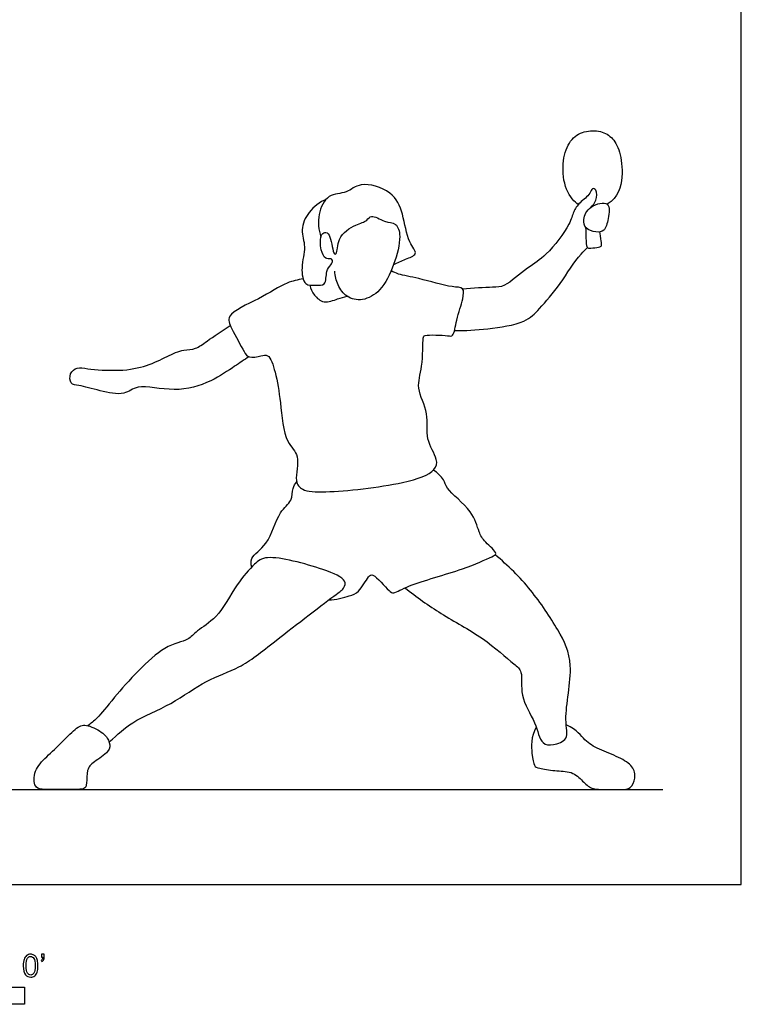
# Model space of a CAD drawing. Units: metres. Extents: x 0 to 4.65, y -0.66 to 4.23.
# Drawn here: x 3.04 to 4.65, y -0.27 to 1.93 of the extents above; entities that cross this region are included whole.
import ezdxf

# ---------------------------------------------------------------- set-up
doc = ezdxf.new("R2010")
doc.units = ezdxf.units.M
for name, color, linetype, true_color in [('2D$AG-DIAGRAM', 7, 'Continuous', 0xfecc66), ('2D$AG-SPORTS', 7, 'Continuous', 0x66ccff), ('2D$N-SYMB', 7, 'Continuous', 0x800040), ('2D$X-VPRT', 6, 'Continuous', 0xff00ff)]:
    doc.layers.add(name, color=color, linetype=linetype, true_color=true_color)

msp = doc.modelspace()

# ---------------------------------------------------------------- linework, layer by layer
at = {"layer": '2D$AG-DIAGRAM'}
msp.add_lwpolyline([(0.2632, 0.2122), (4.4703, 0.2122)], dxfattribs=at)
at = {"layer": '2D$AG-SPORTS'}
for points in [[(4.2819, 1.5154), (4.2739, 1.5206), (4.2512, 1.5453), (4.2446, 1.6085), (4.2595, 1.6567), (4.2893, 1.6796), (4.3289, 1.6816), (4.3572, 1.6676), (4.3753, 1.6371), (4.3831, 1.5787), (4.3714, 1.5318), (4.3464, 1.5162)], [(4.2981, 1.465), (4.299, 1.4449), (4.299, 1.4296), (4.3014, 1.4185), (4.3075, 1.4179), (4.3297, 1.4208), (4.3341, 1.4229), (4.3341, 1.4295), (4.3302, 1.4545)], [(3.2371, 0.3166), (3.235, 0.3232), (3.2279, 0.3371), (3.1863, 0.3584), (3.1665, 0.3533), (3.1331, 0.3186), (3.0962, 0.2841), (3.0683, 0.2551), (3.0683, 0.2122), (3.0967, 0.2122), (3.1631, 0.2122), (3.1827, 0.2122), (3.1873, 0.2226), (3.1863, 0.2578), (3.2, 0.2717), (3.2403, 0.2978), (3.2392, 0.31), (3.2371, 0.3166)], [(4.1881, 0.3507), (4.1756, 0.3292), (4.1783, 0.2857), (4.1842, 0.2628), (4.1912, 0.2603), (4.2296, 0.2527), (4.2679, 0.2537), (4.2929, 0.2298), (4.3095, 0.2122), (4.3429, 0.2122), (4.3791, 0.2122), (4.3994, 0.2122), (4.4099, 0.2371), (4.4062, 0.2637), (4.374, 0.284), (4.3263, 0.3014), (4.2951, 0.3202), (4.2802, 0.3439), (4.2551, 0.3558)]]:
    msp.add_open_spline(points, degree=3, dxfattribs=at)
for points, knots in [([(3.8706, 1.382), (3.8797, 1.3855), (3.8947, 1.3941), (3.9282, 1.404), (3.9003, 1.4338), (3.8929, 1.4954), (3.8698, 1.547), (3.7959, 1.5688), (3.7674, 1.5393), (3.7221, 1.5405), (3.7001, 1.493), (3.7029, 1.4591), (3.7084, 1.4432)], [0, 0, 0, 0, 0.309686, 0.594016, 0.901782, 1.358404, 1.784272, 2.249865, 2.598323, 2.956664, 3.342834, 3.750166, 3.750166, 3.750166, 3.750166]), ([(4.3096, 1.5091), (4.3146, 1.5135), (4.3227, 1.5239), (4.3246, 1.548), (4.312, 1.5535), (4.309, 1.5378), (4.2842, 1.5206), (4.2699, 1.4989), (4.2638, 1.4697), (4.2115, 1.3997), (4.1705, 1.3778), (4.118, 1.3305), (4.0915, 1.3322), (4.0465, 1.3287), (4.0243, 1.3271)], [0, 0, 0, 0, 0.256762, 0.523201, 0.685495, 0.884708, 1.199217, 1.484255, 1.796425, 2.318129, 2.733179, 3.194437, 3.498979, 3.963217, 3.963217, 3.963217, 3.963217]), ([(3.7203, 1.5275), (3.7057, 1.5211), (3.6799, 1.5011), (3.6615, 1.4592), (3.6769, 1.4208), (3.6627, 1.3774), (3.6702, 1.3334), (3.6955, 1.3372), (3.7217, 1.3327), (3.7186, 1.3683), (3.7304, 1.3798), (3.736, 1.3906), (3.7324, 1.3934), (3.7311, 1.3945)], [0, 0, 0, 0, 0.395986, 0.767185, 1.12172, 1.513685, 1.859608, 2.123601, 2.381063, 2.684673, 2.922263, 3.103675, 3.232621, 3.232621, 3.232621, 3.232621]), ([(4.3464, 1.5162), (4.3393, 1.522), (4.3056, 1.5139), (4.2915, 1.4834), (4.2961, 1.4613), (4.321, 1.4529), (4.3419, 1.4552), (4.3486, 1.4835), (4.3531, 1.5108), (4.3464, 1.5162)], [0, 0, 0, 0, 0.344272, 0.670067, 0.920327, 1.200887, 1.440782, 1.744417, 2.067383, 2.067383, 2.067383, 2.067383]), ([(3.7311, 1.3945), (3.7271, 1.3941), (3.717, 1.3944), (3.7071, 1.4139), (3.7061, 1.4502), (3.7206, 1.4552), (3.7315, 1.4449), (3.7353, 1.4034), (3.7459, 1.4055), (3.7431, 1.4441), (3.7849, 1.4718), (3.8113, 1.4776), (3.8203, 1.4955), (3.8501, 1.4749), (3.8779, 1.476), (3.8883, 1.4418), (3.8725, 1.3806), (3.8446, 1.3231), (3.8026, 1.2992), (3.7645, 1.3075), (3.745, 1.3356), (3.7398, 1.3566), (3.7394, 1.3672)], [0, 0, 0, 0, 0.198716, 0.459437, 0.793693, 0.976414, 1.187568, 1.544057, 1.655423, 1.982903, 2.381914, 2.676662, 2.888351, 3.206243, 3.495006, 3.798984, 4.257757, 4.717699, 5.097776, 5.435531, 5.760092, 6.082944, 6.082944, 6.082944, 6.082944]), ([(4.0062, 1.2346), (4.0309, 1.2343), (4.0778, 1.2376), (4.1635, 1.2498), (4.1963, 1.284), (4.2436, 1.3382), (4.2762, 1.3949), (4.2979, 1.4153), (4.3026, 1.4196)], [0, 0, 0, 0, 0.493299, 1.011917, 1.397275, 1.881792, 2.397087, 2.550706, 2.550706, 2.550706, 2.550706]), ([(3.6688, 1.35), (3.6569, 1.3477), (3.6307, 1.3429), (3.5733, 1.3048), (3.4951, 1.2721), (3.5092, 1.238), (3.5367, 1.189), (3.5467, 1.1726), (3.5752, 1.1775), (3.5931, 1.1842), (3.6095, 1.1372), (3.6187, 1.0763), (3.6266, 0.9848), (3.6647, 0.9585), (3.6476, 0.8994), (3.6681, 0.8763), (3.7241, 0.8727), (3.8874, 0.8899), (3.9636, 0.9182), (3.97, 0.9496), (3.9386, 0.9938), (3.9516, 1.0494), (3.9183, 1.1073), (3.9367, 1.1511), (3.9348, 1.2177), (3.9391, 1.2264), (3.9911, 1.2239), (4.0047, 1.2205), (4.0105, 1.2614), (4.025, 1.3022), (4.0285, 1.3323), (3.9971, 1.3301), (3.9281, 1.3519), (3.8825, 1.3589), (3.8704, 1.3651), (3.865, 1.3678)], [0, 0, 0, 0, 0.346623, 0.83602, 1.331216, 1.634659, 2.068455, 2.305076, 2.597265, 2.817546, 3.180192, 3.657577, 4.192756, 4.556337, 4.973727, 5.252985, 5.666774, 6.417892, 6.915941, 7.193533, 7.596555, 8.023555, 8.466583, 8.869837, 9.322724, 9.477489, 9.882781, 10.074674, 10.413769, 10.815099, 11.083868, 11.363194, 11.86254, 12.252647, 12.496832, 12.496832, 12.496832, 12.496832]), ([(3.6839, 1.3361), (3.6856, 1.3281), (3.6926, 1.3132), (3.7145, 1.2933), (3.7461, 1.3061), (3.7599, 1.3089), (3.7669, 1.3112)], [0, 0, 0, 0, 0.283046, 0.574865, 0.893268, 1.161913, 1.161913, 1.161913, 1.161913]), ([(3.548, 1.1764), (3.5375, 1.1691), (3.5154, 1.1549), (3.4629, 1.1184), (3.3841, 1.095), (3.3002, 1.1175), (3.2711, 1.0885), (3.2161, 1.0998), (3.1716, 1.1133), (3.1494, 1.114), (3.1476, 1.1405), (3.1662, 1.1546), (3.1904, 1.1478), (3.2339, 1.1456), (3.3077, 1.1479), (3.3503, 1.1697), (3.4, 1.1931), (3.4303, 1.1922), (3.4553, 1.2128), (3.4895, 1.2341), (3.5064, 1.2461)], [0, 0, 0, 0, 0.354437, 0.806379, 1.33103, 1.844222, 2.180761, 2.597907, 2.997148, 3.238585, 3.498382, 3.750639, 4.029823, 4.498639, 4.498639, 5.46297, 5.886103, 6.188068, 6.504417, 6.95607, 6.95607, 6.95607, 6.95607]), ([(3.7265, 0.6347), (3.7418, 0.6347), (3.7721, 0.6431), (3.7934, 0.6501), (3.8133, 0.6862), (3.8255, 0.695), (3.8597, 0.6539), (3.8712, 0.6478), (3.9095, 0.6711), (4.0226, 0.6998), (4.0851, 0.729), (4.1052, 0.7376), (4.0723, 0.7639), (4.0593, 0.7861), (4.0479, 0.8346), (3.9863, 0.8804), (3.9843, 0.9024), (3.9678, 0.9179), (3.9593, 0.9237)], [0, 0, 0, 0, 0.388138, 0.663733, 1.021228, 1.205695, 1.607668, 1.801859, 2.156703, 2.794793, 3.275581, 3.470933, 3.802392, 4.104317, 4.503856, 4.992175, 5.253492, 5.571788, 5.571788, 5.571788, 5.571788]), ([(3.5543, 0.7076), (3.5532, 0.7139), (3.5492, 0.7306), (3.5945, 0.757), (3.612, 0.8313), (3.6456, 0.853), (3.6442, 0.8833), (3.6513, 0.893), (3.6545, 0.8976)], [0, 0, 0, 0, 0.24979, 0.639893, 1.135722, 1.48213, 1.775395, 2.011365, 2.011365, 2.011365, 2.011365]), ([(3.2367, 0.3179), (3.2565, 0.3353), (3.2889, 0.3668), (3.3773, 0.4001), (3.4505, 0.4567), (3.5317, 0.4825), (3.6036, 0.5411), (3.7397, 0.6453), (3.7605, 0.6596), (3.7661, 0.6815), (3.7107, 0.7055), (3.5889, 0.7383), (3.5595, 0.7144), (3.5183, 0.6686), (3.4809, 0.5938), (3.4324, 0.568), (3.4123, 0.5417), (3.3523, 0.5359), (3.2483, 0.4188), (3.2137, 0.373), (3.1963, 0.3593), (3.1893, 0.3542)], [0.041181, 0.041181, 0.041181, 0.041181, 0.470292, 1.029707, 1.58286, 2.09262, 2.669761, 3.41333, 3.690634, 3.903867, 4.329899, 4.971563, 5.300059, 5.743537, 6.271316, 6.685105, 6.991909, 7.415822, 8.13052, 8.577788, 8.850597, 8.850597, 8.850597, 8.850597]), ([(3.8956, 0.6611), (3.9219, 0.6413), (3.9752, 0.6016), (4.0671, 0.5546), (4.1361, 0.4929), (4.1598, 0.4753), (4.1495, 0.4177), (4.1877, 0.3646), (4.1976, 0.3118), (4.2263, 0.3098), (4.2635, 0.3237), (4.2467, 0.372), (4.2762, 0.4921), (4.2377, 0.5681), (4.1775, 0.6598), (4.1254, 0.7112), (4.0969, 0.7349)], [0, 0, 0, 0, 0.568758, 1.163152, 1.705309, 1.992449, 2.400156, 2.871522, 3.266542, 3.543846, 3.862984, 4.235479, 4.862678, 5.388646, 5.982468, 6.586079, 6.586079, 6.586079, 6.586079])]:
    msp.add_open_spline(points, degree=3, knots=knots, dxfattribs=at)
at = {"layer": '2D$N-SYMB'}
msp.add_lwpolyline([(1.524, -0.2667), (1.524, -0.2286), (3.048, -0.2286), (3.048, -0.2667)], close=True, dxfattribs=at)
for points, knots in [([(3.0453, -0.1807), (3.0453, -0.1749), (3.0459, -0.1701), (3.0471, -0.1665), (3.0486, -0.1629), (3.0504, -0.1602), (3.0528, -0.1581), (3.0549, -0.1563), (3.0582, -0.1551), (3.0619, -0.1551), (3.0646, -0.1551), (3.0667, -0.1557), (3.0688, -0.1569), (3.0709, -0.1578), (3.0724, -0.1596), (3.0739, -0.1614), (3.0751, -0.1635), (3.0763, -0.1659), (3.0769, -0.1689), (3.0778, -0.1719), (3.0781, -0.1758), (3.0781, -0.1807), (3.0781, -0.1867), (3.0775, -0.1915), (3.0763, -0.1951), (3.0751, -0.1987), (3.0733, -0.2014), (3.0709, -0.2036), (3.0685, -0.2054), (3.0655, -0.206), (3.0619, -0.206), (3.057, -0.206), (3.0531, -0.2048), (3.0504, -0.2011), (3.0471, -0.1969), (3.0453, -0.1903), (3.0453, -0.1807)], [0, 0, 0, 0, 1, 1, 1, 2, 2, 2, 3, 3, 3, 4, 4, 4, 5, 5, 5, 6, 6, 6, 7, 7, 7, 8, 8, 8, 9, 9, 9, 10, 10, 10, 11, 11, 11, 12, 12, 12, 12]), ([(3.0516, -0.1807), (3.0516, -0.1891), (3.0528, -0.1945), (3.0546, -0.1972), (3.0564, -0.1999), (3.0588, -0.2014), (3.0619, -0.2014), (3.0646, -0.2014), (3.067, -0.1999), (3.0688, -0.1972), (3.0709, -0.1945), (3.0718, -0.1891), (3.0718, -0.1807), (3.0718, -0.1725), (3.0709, -0.1671), (3.0688, -0.1644), (3.067, -0.1617), (3.0646, -0.1602), (3.0616, -0.1602), (3.0588, -0.1602), (3.0567, -0.1614), (3.0549, -0.1638), (3.0528, -0.1668), (3.0516, -0.1725), (3.0516, -0.1807)], [0, 0, 0, 0, 1, 1, 1, 2, 2, 2, 3, 3, 3, 4, 4, 4, 5, 5, 5, 6, 6, 6, 7, 7, 7, 8, 8, 8, 8]), ([(3.0857, -0.162), (3.0857, -0.1596), (3.0857, -0.1572), (3.0857, -0.1548), (3.0879, -0.1548), (3.0901, -0.1548), (3.0923, -0.1548), (3.0923, -0.1567), (3.0923, -0.1586), (3.0923, -0.1605), (3.0923, -0.1635), (3.092, -0.1659), (3.0911, -0.1671), (3.0902, -0.1689), (3.0887, -0.1704), (3.0866, -0.1713), (3.0861, -0.1705), (3.0856, -0.1697), (3.085, -0.1689), (3.0863, -0.1683), (3.0872, -0.1677), (3.0878, -0.1665), (3.0884, -0.1653), (3.089, -0.1638), (3.089, -0.162), (3.0879, -0.162), (3.0868, -0.162), (3.0857, -0.162)], [0, 0, 0, 0, 1, 1, 1, 2, 2, 2, 3, 3, 3, 4, 4, 4, 5, 5, 5, 6, 6, 6, 7, 7, 7, 8, 8, 8, 9, 9, 9, 9])]:
    msp.add_open_spline(points, degree=3, knots=knots, dxfattribs=at)
at = {"layer": '2D$X-VPRT'}
msp.add_lwpolyline([(0, 0), (4.645, 0), (4.645, 2.1169), (0, 2.1169)], close=True, dxfattribs=at)

doc.saveas('drawing.dxf')
